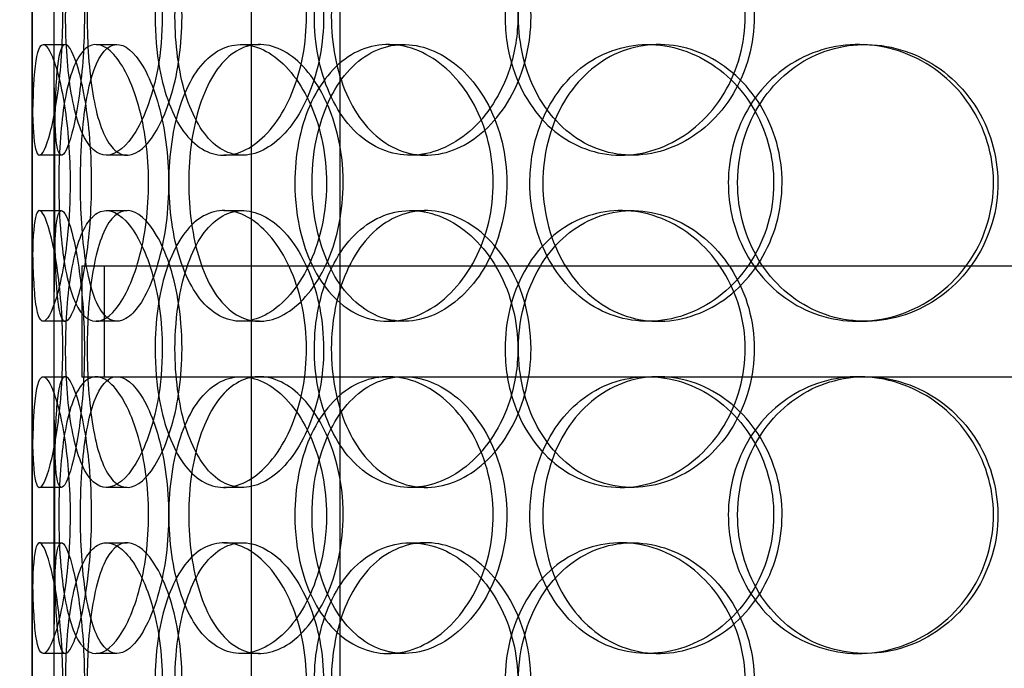
# Model space of a CAD drawing. Units: inches. Extents: x -32 to 50882, y 1295 to 16265.
# Drawn here: x 27199 to 27377, y 11500 to 11617 of the extents above; entities that cross this region are included whole.
import ezdxf

# ---------------------------------------------------------------- set-up
doc = ezdxf.new("R2010")
doc.units = ezdxf.units.IN
doc.header["$MEASUREMENT"] = 0
doc.layers.add('ACO-zemlja i šljunak', color=8, linetype='Continuous')

# ---------------------------------------------------------------- blocks, each defined once
blk = doc.blocks.new('12898.01_p')
at = {"ltscale": 12.282398}
blk.add_line((10530.68, -88), (10530.68, 547), dxfattribs=at)
at = {"ltscale": 13.054485}
for p, q in [((10570.3, -438.88), (10570.3, 506)), ((10586.3, -438.88), (10586.3, 506))]:
    blk.add_line(p, q, dxfattribs=at)
at = {"ltscale": 0.152202}
for p, q in [((10532.67, 128), (10536.63, 128)), ((10542.21, 128), (10545.99, 128)), ((10568.42, 128), (10571.73, 128)), ((10595.02, 128), (10597.83, 128)), ((10641.92, 128), (10643.86, 128)), ((10679.96, 128), (10681.2, 128)), ((10535.96, 108), (10531.98, 108)), ((10547.82, 108), (10544.07, 108)), ((10568.69, 108), (10565.33, 108)), ((10601.78, 108), (10599.04, 108)), ((10639.11, 108), (10637.08, 108)), ((10531.98, 98), (10535.96, 98)), ((10544.07, 98), (10547.82, 98)), ((10565.33, 98), (10568.69, 98)), ((10599.04, 98), (10601.78, 98)), ((10637.08, 98), (10639.11, 98)), ((10536.63, 78), (10532.67, 78)), ((10545.99, 78), (10542.21, 78)), ((10571.73, 78), (10568.42, 78)), ((10597.83, 78), (10595.02, 78)), ((10643.86, 78), (10641.92, 78)), ((10681.2, 78), (10679.96, 78)), ((10532.67, 68), (10536.63, 68)), ((10542.21, 68), (10545.99, 68)), ((10595.02, 68), (10597.83, 68)), ((10679.96, 68), (10681.2, 68)), ((10535.96, 48), (10531.98, 48)), ((10547.82, 48), (10544.07, 48)), ((10568.69, 48), (10565.33, 48)), ((10601.78, 48), (10599.04, 48)), ((10639.11, 48), (10637.08, 48)), ((10531.98, 38), (10535.96, 38)), ((10544.07, 38), (10547.82, 38)), ((10565.33, 38), (10568.69, 38)), ((10599.04, 38), (10601.78, 38)), ((10637.08, 38), (10639.11, 38)), ((10536.63, 18), (10532.67, 18)), ((10545.99, 18), (10542.21, 18)), ((10571.73, 18), (10568.42, 18)), ((10597.83, 18), (10595.02, 18)), ((10643.86, 18), (10641.92, 18)), ((10681.2, 18), (10679.96, 18))]:
    blk.add_line(p, q, dxfattribs=at)
at = {"ltscale": 1.650331}
for p, q in [((10530.68, 81.33), (10530.68, 124.67)), ((10534.68, 81.33), (10534.68, 124.67)), ((10530.68, 21.33), (10530.68, 64.67)), ((10534.68, 21.33), (10534.68, 64.67))]:
    blk.add_line(p, q, dxfattribs=at)
at = {"ltscale": 12.608907}
blk.add_line((10539.68, 88), (10954.68, 88), dxfattribs=at)
at = {"ltscale": 0.76141}
for p, q in [((10539.68, 88), (10539.68, 68)), ((10543.68, 88), (10543.68, 68))]:
    blk.add_line(p, q, dxfattribs=at)
at = {"ltscale": 1.235066}
blk.add_line((10539.68, 68), (10542.21, 68), dxfattribs=at)
at = {"ltscale": 3.952406}
blk.add_line((10545.99, 68), (10595.02, 68), dxfattribs=at)
at = {"ltscale": 3.741163}
blk.add_line((10597.83, 68), (10679.96, 68), dxfattribs=at)
at = {"ltscale": 3.753626}
blk.add_line((10681.2, 68), (10778.5, 68), dxfattribs=at)
at = {"ltscale": 6.011123}
for points in [[(10530.68, 133), (10530.68, 137.92), (10530.66, 142.84), (10530.69, 146.93), (10530.73, 151.02), (10530.84, 154.27), (10531.14, 156.14), (10531.44, 157.97), (10531.94, 158.47), (10532.57, 157.53), (10533.22, 156.58), (10534.01, 154.13), (10534.69, 150.6), (10535.36, 147.1), (10535.9, 142.56), (10536.11, 137.72), (10536.32, 132.9), (10536.19, 127.81), (10535.78, 123.28), (10535.36, 118.73), (10534.66, 114.77), (10533.94, 112.07), (10533.22, 109.4), (10532.5, 107.96), (10531.96, 108), (10531.42, 108.04), (10531.07, 109.55), (10530.89, 112.3), (10530.71, 115.07), (10530.68, 119.09), (10530.68, 123.68), (10530.67, 126.64), (10530.68, 129.82), (10530.68, 133)], [(10554.18, 133), (10554.18, 137.92), (10553.49, 142.84), (10552.28, 146.93), (10551.07, 151.02), (10549.37, 154.27), (10547.59, 156.14), (10545.83, 157.97), (10544, 158.47), (10542.44, 157.53), (10540.84, 156.58), (10539.51, 154.13), (10538.56, 150.6), (10537.63, 147.1), (10537.05, 142.56), (10536.83, 137.72), (10536.61, 132.9), (10536.73, 127.81), (10537.2, 123.28), (10537.67, 118.73), (10538.51, 114.77), (10539.7, 112.07), (10540.88, 109.4), (10542.42, 107.96), (10544.14, 108), (10545.86, 108.04), (10547.74, 109.55), (10549.41, 112.3), (10551.09, 115.07), (10552.53, 119.09), (10553.36, 123.68), (10553.9, 126.64), (10554.18, 129.82), (10554.18, 133)], [(10552.89, 133), (10552.89, 137.92), (10553.55, 142.84), (10554.82, 146.93), (10556.09, 151.02), (10557.99, 154.27), (10560.32, 156.14), (10562.61, 157.97), (10565.32, 158.47), (10568.02, 157.53), (10570.78, 156.58), (10573.53, 154.13), (10575.68, 150.6), (10577.82, 147.1), (10579.36, 142.56), (10579.96, 137.72), (10580.55, 132.9), (10580.2, 127.81), (10578.99, 123.28), (10577.77, 118.73), (10575.69, 114.77), (10573.2, 112.07), (10570.74, 109.4), (10567.91, 107.96), (10565.23, 108), (10562.55, 108.04), (10560.03, 109.55), (10558.04, 112.3), (10556.03, 115.07), (10554.54, 119.09), (10553.7, 123.68), (10553.16, 126.64), (10552.89, 129.82), (10552.89, 133)], [(10618.43, 133), (10618.43, 137.92), (10617.21, 142.84), (10615.01, 146.93), (10612.82, 151.02), (10609.66, 154.27), (10606.17, 156.14), (10602.72, 157.97), (10598.97, 158.47), (10595.54, 157.53), (10592.02, 156.58), (10588.85, 154.13), (10586.48, 150.6), (10584.14, 147.1), (10582.57, 142.56), (10581.96, 137.72), (10581.36, 132.9), (10581.7, 127.81), (10582.96, 123.28), (10584.22, 118.73), (10586.41, 114.77), (10589.27, 112.07), (10592.1, 109.4), (10595.58, 107.96), (10599.18, 108), (10602.8, 108.04), (10606.52, 109.55), (10609.68, 112.3), (10612.88, 115.07), (10615.48, 119.09), (10616.97, 123.68), (10617.93, 126.64), (10618.43, 129.82), (10618.43, 133)], [(10616.12, 133), (10616.12, 137.92), (10617.32, 142.84), (10619.56, 146.93), (10621.8, 151.02), (10625.08, 154.27), (10628.94, 156.14), (10632.74, 157.97), (10637.09, 158.47), (10641.29, 157.53), (10645.59, 156.58), (10649.7, 154.13), (10652.88, 150.6), (10656.04, 147.1), (10658.25, 142.56), (10659.11, 137.72), (10659.97, 132.9), (10659.47, 127.81), (10657.71, 123.28), (10655.95, 118.73), (10652.92, 114.77), (10649.19, 112.07), (10645.5, 109.4), (10641.16, 107.96), (10636.91, 108), (10632.65, 108.04), (10628.51, 109.55), (10625.12, 112.3), (10621.71, 115.07), (10619.07, 119.09), (10617.58, 123.68), (10616.62, 126.64), (10616.12, 129.82), (10616.12, 133)], [(10537.54, 103), (10537.54, 107.92), (10537.15, 112.84), (10536.51, 116.93), (10535.87, 121.02), (10535, 124.27), (10534.17, 126.14), (10533.36, 127.97), (10532.61, 128.47), (10532.07, 127.53), (10531.51, 126.58), (10531.17, 124.13), (10530.98, 120.6), (10530.79, 117.1), (10530.74, 112.56), (10530.72, 107.72), (10530.7, 102.9), (10530.71, 97.81), (10530.76, 93.28), (10530.82, 88.73), (10530.94, 84.77), (10531.24, 82.07), (10531.53, 79.4), (10532.02, 77.96), (10532.7, 78), (10533.37, 78.04), (10534.23, 79.55), (10535.05, 82.3), (10535.87, 85.07), (10536.64, 89.09), (10537.09, 93.68), (10537.38, 96.64), (10537.54, 99.82), (10537.54, 103)], [(10535.48, 103), (10535.48, 107.92), (10535.79, 112.84), (10536.42, 116.93), (10537.06, 121.02), (10538.04, 124.27), (10539.33, 126.14), (10540.6, 127.97), (10542.17, 128.47), (10543.82, 127.53), (10545.51, 126.58), (10547.27, 124.13), (10548.68, 120.6), (10550.08, 117.1), (10551.12, 112.56), (10551.52, 107.72), (10551.92, 102.9), (10551.68, 97.81), (10550.87, 93.28), (10550.05, 88.73), (10548.67, 84.77), (10547.07, 82.07), (10545.49, 79.4), (10543.73, 77.96), (10542.15, 78), (10540.56, 78.04), (10539.15, 79.55), (10538.09, 82.3), (10537.01, 85.07), (10536.28, 89.09), (10535.87, 93.68), (10535.61, 96.64), (10535.48, 99.82), (10535.48, 103)], [(10583.86, 103), (10583.86, 107.92), (10582.86, 112.84), (10581.08, 116.93), (10579.3, 121.02), (10576.76, 124.27), (10574, 126.14), (10571.27, 127.97), (10568.35, 128.47), (10565.73, 127.53), (10563.04, 126.58), (10560.67, 124.13), (10558.93, 120.6), (10557.2, 117.1), (10556.07, 112.56), (10555.63, 107.72), (10555.19, 102.9), (10555.44, 97.81), (10556.35, 93.28), (10557.27, 88.73), (10558.86, 84.77), (10561, 82.07), (10563.11, 79.4), (10565.74, 77.96), (10568.53, 78), (10571.33, 78.04), (10574.26, 79.55), (10576.79, 82.3), (10579.35, 85.07), (10581.46, 89.09), (10582.67, 93.68), (10583.45, 96.64), (10583.86, 99.82), (10583.86, 103)], [(10578.13, 103), (10578.13, 107.92), (10579.06, 112.84), (10580.83, 116.93), (10582.61, 121.02), (10585.23, 124.27), (10588.36, 126.14), (10591.45, 127.97), (10595.02, 128.47), (10598.52, 127.53), (10602.1, 126.58), (10605.58, 124.13), (10608.29, 120.6), (10610.98, 117.1), (10612.89, 112.56), (10613.63, 107.72), (10614.37, 102.9), (10613.94, 97.81), (10612.43, 93.28), (10610.91, 88.73), (10608.31, 84.77), (10605.16, 82.07), (10602.04, 79.4), (10598.39, 77.96), (10594.89, 78), (10591.37, 78.04), (10588, 79.55), (10585.28, 82.3), (10582.53, 85.07), (10580.45, 89.09), (10579.27, 93.68), (10578.51, 96.64), (10578.13, 99.82), (10578.13, 103)], [(10656.46, 103), (10656.46, 107.92), (10657.83, 112.84), (10660.37, 116.93), (10662.91, 121.02), (10666.62, 124.27), (10670.93, 126.14), (10675.18, 127.97), (10679.99, 128.47), (10684.6, 127.53), (10689.31, 126.58), (10693.79, 124.13), (10697.23, 120.6), (10700.64, 117.1), (10703.01, 112.56), (10703.93, 107.72), (10704.85, 102.9), (10704.32, 97.81), (10702.43, 93.28), (10700.54, 88.73), (10697.27, 84.77), (10693.23, 82.07), (10689.22, 79.4), (10684.47, 77.96), (10679.78, 78), (10675.08, 78.04), (10670.45, 79.55), (10666.65, 82.3), (10662.81, 85.07), (10659.81, 89.09), (10658.12, 93.68), (10657.02, 96.64), (10656.46, 99.82), (10656.46, 103)], [(10620.61, 103), (10620.61, 98.08), (10621.83, 93.16), (10624.11, 89.07), (10626.39, 84.98), (10629.74, 81.73), (10633.66, 79.86), (10637.52, 78.03), (10641.94, 77.53), (10646.19, 78.47), (10650.55, 79.42), (10654.72, 81.87), (10657.94, 85.4), (10661.13, 88.9), (10663.37, 93.44), (10664.24, 98.28), (10665.11, 103.1), (10664.6, 108.19), (10662.83, 112.72), (10661.04, 117.27), (10657.98, 121.23), (10654.2, 123.93), (10650.47, 126.6), (10646.06, 128.04), (10641.75, 128), (10637.43, 127.96), (10633.22, 126.45), (10629.77, 123.7), (10626.3, 120.93), (10623.61, 116.91), (10622.09, 112.32), (10621.11, 109.36), (10620.61, 106.18), (10620.61, 103)], [(10530.68, 73), (10530.68, 77.92), (10530.66, 82.84), (10530.69, 86.93), (10530.73, 91.02), (10530.84, 94.27), (10531.14, 96.14), (10531.44, 97.97), (10531.94, 98.47), (10532.57, 97.53), (10533.22, 96.58), (10534.01, 94.13), (10534.69, 90.6), (10535.36, 87.1), (10535.9, 82.56), (10536.11, 77.72), (10536.32, 72.9), (10536.19, 67.81), (10535.78, 63.28), (10535.36, 58.73), (10534.66, 54.77), (10533.94, 52.07), (10533.22, 49.4), (10532.5, 47.96), (10531.96, 48), (10531.42, 48.04), (10531.07, 49.55), (10530.89, 52.3), (10530.71, 55.07), (10530.68, 59.09), (10530.68, 63.68), (10530.67, 66.64), (10530.68, 69.82), (10530.68, 73)], [(10554.18, 73), (10554.18, 77.92), (10553.49, 82.84), (10552.28, 86.93), (10551.07, 91.02), (10549.37, 94.27), (10547.59, 96.14), (10545.83, 97.97), (10544, 98.47), (10542.44, 97.53), (10540.84, 96.58), (10539.51, 94.13), (10538.56, 90.6), (10537.63, 87.1), (10537.05, 82.56), (10536.83, 77.72), (10536.61, 72.9), (10536.73, 67.81), (10537.2, 63.28), (10537.67, 58.73), (10538.51, 54.77), (10539.7, 52.07), (10540.88, 49.4), (10542.42, 47.96), (10544.14, 48), (10545.86, 48.04), (10547.74, 49.55), (10549.41, 52.3), (10551.09, 55.07), (10552.53, 59.09), (10553.36, 63.68), (10553.9, 66.64), (10554.18, 69.82), (10554.18, 73)], [(10552.89, 73), (10552.89, 77.92), (10553.55, 82.84), (10554.82, 86.93), (10556.09, 91.02), (10557.99, 94.27), (10560.32, 96.14), (10562.61, 97.97), (10565.32, 98.47), (10568.02, 97.53), (10570.78, 96.58), (10573.53, 94.13), (10575.68, 90.6), (10577.82, 87.1), (10579.36, 82.56), (10579.96, 77.72), (10580.55, 72.9), (10580.2, 67.81), (10578.99, 63.28), (10577.77, 58.73), (10575.69, 54.77), (10573.2, 52.07), (10570.74, 49.4), (10567.91, 47.96), (10565.23, 48), (10562.55, 48.04), (10560.03, 49.55), (10558.04, 52.3), (10556.03, 55.07), (10554.54, 59.09), (10553.7, 63.68), (10553.16, 66.64), (10552.89, 69.82), (10552.89, 73)], [(10618.43, 73), (10618.43, 77.92), (10617.21, 82.84), (10615.01, 86.93), (10612.82, 91.02), (10609.66, 94.27), (10606.17, 96.14), (10602.72, 97.97), (10598.97, 98.47), (10595.54, 97.53), (10592.02, 96.58), (10588.85, 94.13), (10586.48, 90.6), (10584.14, 87.1), (10582.57, 82.56), (10581.96, 77.72), (10581.36, 72.9), (10581.7, 67.81), (10582.96, 63.28), (10584.22, 58.73), (10586.41, 54.77), (10589.27, 52.07), (10592.1, 49.4), (10595.58, 47.96), (10599.18, 48), (10602.8, 48.04), (10606.52, 49.55), (10609.68, 52.3), (10612.88, 55.07), (10615.48, 59.09), (10616.97, 63.68), (10617.93, 66.64), (10618.43, 69.82), (10618.43, 73)], [(10616.12, 73), (10616.12, 77.92), (10617.32, 82.84), (10619.56, 86.93), (10621.8, 91.02), (10625.08, 94.27), (10628.94, 96.14), (10632.74, 97.97), (10637.09, 98.47), (10641.29, 97.53), (10645.59, 96.58), (10649.7, 94.13), (10652.88, 90.6), (10656.04, 87.1), (10658.25, 82.56), (10659.11, 77.72), (10659.97, 72.9), (10659.47, 67.81), (10657.71, 63.28), (10655.95, 58.73), (10652.92, 54.77), (10649.19, 52.07), (10645.5, 49.4), (10641.16, 47.96), (10636.91, 48), (10632.65, 48.04), (10628.51, 49.55), (10625.12, 52.3), (10621.71, 55.07), (10619.07, 59.09), (10617.58, 63.68), (10616.62, 66.64), (10616.12, 69.82), (10616.12, 73)], [(10537.54, 43), (10537.54, 47.92), (10537.15, 52.84), (10536.51, 56.93), (10535.87, 61.02), (10535, 64.27), (10534.17, 66.14), (10533.36, 67.97), (10532.61, 68.47), (10532.07, 67.53), (10531.51, 66.58), (10531.17, 64.13), (10530.98, 60.6), (10530.79, 57.1), (10530.74, 52.56), (10530.72, 47.72), (10530.7, 42.9), (10530.71, 37.81), (10530.76, 33.28), (10530.82, 28.73), (10530.94, 24.77), (10531.24, 22.07), (10531.53, 19.4), (10532.02, 17.96), (10532.7, 18), (10533.37, 18.04), (10534.23, 19.55), (10535.05, 22.3), (10535.87, 25.07), (10536.64, 29.09), (10537.09, 33.68), (10537.38, 36.64), (10537.54, 39.82), (10537.54, 43)], [(10535.48, 43), (10535.48, 47.92), (10535.79, 52.84), (10536.42, 56.93), (10537.06, 61.02), (10538.04, 64.27), (10539.33, 66.14), (10540.6, 67.97), (10542.17, 68.47), (10543.82, 67.53), (10545.51, 66.58), (10547.27, 64.13), (10548.68, 60.6), (10550.08, 57.1), (10551.12, 52.56), (10551.52, 47.72), (10551.92, 42.9), (10551.68, 37.81), (10550.87, 33.28), (10550.05, 28.73), (10548.67, 24.77), (10547.07, 22.07), (10545.49, 19.4), (10543.73, 17.96), (10542.15, 18), (10540.56, 18.04), (10539.15, 19.55), (10538.09, 22.3), (10537.01, 25.07), (10536.28, 29.09), (10535.87, 33.68), (10535.61, 36.64), (10535.48, 39.82), (10535.48, 43)], [(10583.86, 43), (10583.86, 47.92), (10582.86, 52.84), (10581.08, 56.93), (10579.3, 61.02), (10576.76, 64.27), (10574, 66.14), (10571.27, 67.97), (10568.35, 68.47), (10565.73, 67.53), (10563.04, 66.58), (10560.67, 64.13), (10558.93, 60.6), (10557.2, 57.1), (10556.07, 52.56), (10555.63, 47.72), (10555.19, 42.9), (10555.44, 37.81), (10556.35, 33.28), (10557.27, 28.73), (10558.86, 24.77), (10561, 22.07), (10563.11, 19.4), (10565.74, 17.96), (10568.53, 18), (10571.33, 18.04), (10574.26, 19.55), (10576.79, 22.3), (10579.35, 25.07), (10581.46, 29.09), (10582.67, 33.68), (10583.45, 36.64), (10583.86, 39.82), (10583.86, 43)], [(10578.13, 43), (10578.13, 47.92), (10579.06, 52.84), (10580.83, 56.93), (10582.61, 61.02), (10585.23, 64.27), (10588.36, 66.14), (10591.45, 67.97), (10595.02, 68.47), (10598.52, 67.53), (10602.1, 66.58), (10605.58, 64.13), (10608.29, 60.6), (10610.98, 57.1), (10612.89, 52.56), (10613.63, 47.72), (10614.37, 42.9), (10613.94, 37.81), (10612.43, 33.28), (10610.91, 28.73), (10608.31, 24.77), (10605.16, 22.07), (10602.04, 19.4), (10598.39, 17.96), (10594.89, 18), (10591.37, 18.04), (10588, 19.55), (10585.28, 22.3), (10582.53, 25.07), (10580.45, 29.09), (10579.27, 33.68), (10578.51, 36.64), (10578.13, 39.82), (10578.13, 43)], [(10620.61, 43), (10620.61, 38.08), (10621.83, 33.16), (10624.11, 29.07), (10626.39, 24.98), (10629.74, 21.73), (10633.66, 19.86), (10637.52, 18.03), (10641.94, 17.53), (10646.19, 18.47), (10650.55, 19.42), (10654.72, 21.87), (10657.94, 25.4), (10661.13, 28.9), (10663.37, 33.44), (10664.24, 38.28), (10665.11, 43.1), (10664.6, 48.19), (10662.83, 52.72), (10661.04, 57.27), (10657.98, 61.23), (10654.2, 63.93), (10650.47, 66.6), (10646.06, 68.04), (10641.75, 68), (10637.43, 67.96), (10633.22, 66.45), (10629.77, 63.7), (10626.3, 60.93), (10623.61, 56.91), (10622.09, 52.32), (10621.11, 49.36), (10620.61, 46.18), (10620.61, 43)], [(10656.46, 43), (10656.46, 47.92), (10657.83, 52.84), (10660.37, 56.93), (10662.91, 61.02), (10666.62, 64.27), (10670.93, 66.14), (10675.18, 67.97), (10679.99, 68.47), (10684.6, 67.53), (10689.31, 66.58), (10693.79, 64.13), (10697.23, 60.6), (10700.64, 57.1), (10703.01, 52.56), (10703.93, 47.72), (10704.85, 42.9), (10704.32, 37.81), (10702.43, 33.28), (10700.54, 28.73), (10697.27, 24.77), (10693.23, 22.07), (10689.22, 19.4), (10684.47, 17.96), (10679.78, 18), (10675.08, 18.04), (10670.45, 19.55), (10666.65, 22.3), (10662.81, 25.07), (10659.81, 29.09), (10658.12, 33.68), (10657.02, 36.64), (10656.46, 39.82), (10656.46, 43)], [(10530.68, 13), (10530.68, 17.92), (10530.66, 22.84), (10530.69, 26.93), (10530.73, 31.02), (10530.84, 34.27), (10531.14, 36.14), (10531.44, 37.97), (10531.94, 38.47), (10532.57, 37.53), (10533.22, 36.58), (10534.01, 34.13), (10534.69, 30.6), (10535.36, 27.1), (10535.9, 22.56), (10536.11, 17.72), (10536.32, 12.9), (10536.19, 7.81), (10535.78, 3.28), (10535.36, -1.27), (10534.66, -5.23), (10533.94, -7.93), (10533.22, -10.6), (10532.5, -12.04), (10531.96, -12), (10531.42, -11.96), (10531.07, -10.45), (10530.89, -7.7), (10530.71, -4.93), (10530.68, -0.91), (10530.68, 3.68), (10530.67, 6.64), (10530.68, 9.82), (10530.68, 13)], [(10554.18, 13), (10554.18, 17.92), (10553.49, 22.84), (10552.28, 26.93), (10551.07, 31.02), (10549.37, 34.27), (10547.59, 36.14), (10545.83, 37.97), (10544, 38.47), (10542.44, 37.53), (10540.84, 36.58), (10539.51, 34.13), (10538.56, 30.6), (10537.63, 27.1), (10537.05, 22.56), (10536.83, 17.72), (10536.61, 12.9), (10536.73, 7.81), (10537.2, 3.28), (10537.67, -1.27), (10538.51, -5.23), (10539.7, -7.93), (10540.88, -10.6), (10542.42, -12.04), (10544.14, -12), (10545.86, -11.96), (10547.74, -10.45), (10549.41, -7.7), (10551.09, -4.93), (10552.53, -0.91), (10553.36, 3.68), (10553.9, 6.64), (10554.18, 9.82), (10554.18, 13)], [(10552.89, 13), (10552.89, 17.92), (10553.55, 22.84), (10554.82, 26.93), (10556.09, 31.02), (10557.99, 34.27), (10560.32, 36.14), (10562.61, 37.97), (10565.32, 38.47), (10568.02, 37.53), (10570.78, 36.58), (10573.53, 34.13), (10575.68, 30.6), (10577.82, 27.1), (10579.36, 22.56), (10579.96, 17.72), (10580.55, 12.9), (10580.2, 7.81), (10578.99, 3.28), (10577.77, -1.27), (10575.69, -5.23), (10573.2, -7.93), (10570.74, -10.6), (10567.91, -12.04), (10565.23, -12), (10562.55, -11.96), (10560.03, -10.45), (10558.04, -7.7), (10556.03, -4.93), (10554.54, -0.91), (10553.7, 3.68), (10553.16, 6.64), (10552.89, 9.82), (10552.89, 13)], [(10618.43, 13), (10618.43, 17.92), (10617.21, 22.84), (10615.01, 26.93), (10612.82, 31.02), (10609.66, 34.27), (10606.17, 36.14), (10602.72, 37.97), (10598.97, 38.47), (10595.54, 37.53), (10592.02, 36.58), (10588.85, 34.13), (10586.48, 30.6), (10584.14, 27.1), (10582.57, 22.56), (10581.96, 17.72), (10581.36, 12.9), (10581.7, 7.81), (10582.96, 3.28), (10584.22, -1.27), (10586.41, -5.23), (10589.27, -7.93), (10592.1, -10.6), (10595.58, -12.04), (10599.18, -12), (10602.8, -11.96), (10606.52, -10.45), (10609.68, -7.7), (10612.88, -4.93), (10615.48, -0.91), (10616.97, 3.68), (10617.93, 6.64), (10618.43, 9.82), (10618.43, 13)], [(10616.12, 13), (10616.12, 17.92), (10617.32, 22.84), (10619.56, 26.93), (10621.8, 31.02), (10625.08, 34.27), (10628.94, 36.14), (10632.74, 37.97), (10637.09, 38.47), (10641.29, 37.53), (10645.59, 36.58), (10649.7, 34.13), (10652.88, 30.6), (10656.04, 27.1), (10658.25, 22.56), (10659.11, 17.72), (10659.97, 12.9), (10659.47, 7.81), (10657.71, 3.28), (10655.95, -1.27), (10652.92, -5.23), (10649.19, -7.93), (10645.5, -10.6), (10641.16, -12.04), (10636.91, -12), (10632.65, -11.96), (10628.51, -10.45), (10625.12, -7.7), (10621.71, -4.93), (10619.07, -0.91), (10617.58, 3.68), (10616.62, 6.64), (10616.12, 9.82), (10616.12, 13)]]:
    blk.add_open_spline(points, degree=3, knots=[-3.141593, -3.141593, -3.141593, -3.141593, -2.550756, -2.550756, -2.550756, -1.9595, -1.9595, -1.9595, -1.37715, -1.37715, -1.37715, -0.781065, -0.781065, -0.781065, -0.190012, -0.190012, -0.190012, 0.399119, 0.399119, 0.399119, 0.991975, 0.991975, 0.991975, 1.578384, 1.578384, 1.578384, 2.166167, 2.166167, 2.166167, 2.759628, 2.759628, 2.759628, 3.141593, 3.141593, 3.141593, 3.141593], dxfattribs=at)
at = {"ltscale": 5.955276}
for points in [[(10534.68, 133), (10534.68, 128.06), (10534.66, 123.12), (10534.69, 119.02), (10534.73, 114.93), (10534.84, 111.69), (10535.14, 109.83), (10535.44, 108.01), (10535.92, 107.53), (10536.55, 108.49), (10537.19, 109.46), (10537.97, 111.94), (10538.63, 115.49), (10539.29, 119.02), (10539.82, 123.6), (10540.02, 128.47), (10540.22, 133.32), (10540.08, 138.43), (10539.66, 142.95), (10539.24, 147.5), (10538.55, 151.43), (10537.84, 154.09), (10537.13, 156.71), (10536.43, 158.09), (10535.91, 158), (10535.38, 157.9), (10535.05, 156.32), (10534.88, 153.51), (10534.7, 150.68), (10534.68, 146.6), (10534.68, 141.97), (10534.67, 139.11), (10534.68, 136.06), (10534.68, 133)], [(10557.75, 133), (10557.75, 128.06), (10557.06, 123.12), (10555.87, 119.02), (10554.67, 114.93), (10553, 111.69), (10551.24, 109.83), (10549.51, 108.01), (10547.73, 107.53), (10546.19, 108.49), (10544.62, 109.46), (10543.32, 111.94), (10542.39, 115.49), (10541.48, 119.02), (10540.92, 123.6), (10540.71, 128.47), (10540.5, 133.32), (10540.63, 138.43), (10541.1, 142.95), (10541.58, 147.5), (10542.42, 151.43), (10543.61, 154.09), (10544.78, 156.71), (10546.31, 158.09), (10548, 158), (10549.69, 157.9), (10551.54, 156.32), (10553.17, 153.51), (10554.82, 150.68), (10556.22, 146.6), (10557.01, 141.97), (10557.49, 139.11), (10557.75, 136.06), (10557.75, 133)], [(10556.48, 133), (10556.48, 128.06), (10557.13, 123.12), (10558.39, 119.02), (10559.64, 114.93), (10561.52, 111.69), (10563.81, 109.83), (10566.06, 108.01), (10568.73, 107.53), (10571.38, 108.49), (10574.1, 109.46), (10576.79, 111.94), (10578.91, 115.49), (10581, 119.02), (10582.51, 123.6), (10583.07, 128.47), (10583.63, 133.32), (10583.26, 138.43), (10582.03, 142.95), (10580.8, 147.5), (10578.73, 151.43), (10576.27, 154.09), (10573.83, 156.71), (10571.05, 158.09), (10568.43, 158), (10565.8, 157.9), (10563.34, 156.32), (10561.4, 153.51), (10559.44, 150.68), (10558.01, 146.6), (10557.21, 141.97), (10556.73, 139.11), (10556.48, 136.06), (10556.48, 133)], [(10620.81, 133), (10620.81, 128.06), (10619.6, 123.12), (10617.43, 119.02), (10615.26, 114.93), (10612.15, 111.69), (10608.71, 109.83), (10605.33, 108.01), (10601.64, 107.53), (10598.27, 108.49), (10594.82, 109.46), (10591.71, 111.94), (10589.39, 115.49), (10587.09, 119.02), (10585.57, 123.6), (10584.99, 128.47), (10584.42, 133.32), (10584.79, 138.43), (10586.06, 142.95), (10587.33, 147.5), (10589.52, 151.43), (10592.36, 154.09), (10595.16, 156.71), (10598.6, 158.09), (10602.14, 158), (10605.69, 157.9), (10609.34, 156.32), (10612.43, 153.51), (10615.55, 150.68), (10618.08, 146.6), (10619.49, 141.97), (10620.36, 139.11), (10620.81, 136.06), (10620.81, 133)], [(10618.54, 133), (10618.54, 128.06), (10619.73, 123.12), (10621.94, 119.02), (10624.15, 114.93), (10627.39, 111.69), (10631.19, 109.83), (10634.93, 108.01), (10639.21, 107.53), (10643.33, 108.49), (10647.55, 109.46), (10651.59, 111.94), (10654.71, 115.49), (10657.8, 119.02), (10659.96, 123.6), (10660.77, 128.47), (10661.58, 133.32), (10661.05, 138.43), (10659.28, 142.95), (10657.49, 147.5), (10654.47, 151.43), (10650.78, 154.09), (10647.13, 156.71), (10642.86, 158.09), (10638.69, 158), (10634.51, 157.9), (10630.45, 156.32), (10627.16, 153.51), (10623.82, 150.68), (10621.28, 146.6), (10619.86, 141.97), (10618.99, 139.11), (10618.54, 136.06), (10618.54, 133)], [(10622.95, 103), (10622.95, 107.94), (10624.15, 112.88), (10626.41, 116.98), (10628.66, 121.07), (10631.96, 124.31), (10635.82, 126.17), (10639.62, 127.99), (10643.96, 128.47), (10648.14, 127.51), (10652.43, 126.54), (10656.52, 124.06), (10659.67, 120.51), (10662.8, 116.98), (10664.98, 112.4), (10665.8, 107.53), (10666.62, 102.68), (10666.09, 97.57), (10664.29, 93.05), (10662.49, 88.5), (10659.44, 84.57), (10655.7, 81.91), (10652, 79.29), (10647.67, 77.91), (10643.43, 78), (10639.19, 78.1), (10635.07, 79.68), (10631.72, 82.49), (10628.33, 85.32), (10625.73, 89.4), (10624.29, 94.03), (10623.4, 96.89), (10622.95, 99.94), (10622.95, 103)], [(10541.41, 103), (10541.41, 98.06), (10541.03, 93.12), (10540.4, 89.02), (10539.77, 84.93), (10538.91, 81.69), (10538.1, 79.83), (10537.3, 78.01), (10536.56, 77.53), (10536.03, 78.49), (10535.48, 79.46), (10535.15, 81.94), (10534.97, 85.49), (10534.79, 89.02), (10534.74, 93.6), (10534.72, 98.47), (10534.7, 103.32), (10534.71, 108.43), (10534.76, 112.95), (10534.82, 117.5), (10534.94, 121.43), (10535.24, 124.09), (10535.54, 126.71), (10536.03, 128.09), (10536.7, 128), (10537.37, 127.9), (10538.22, 126.32), (10539.02, 123.51), (10539.83, 120.68), (10540.58, 116.6), (10541.01, 111.97), (10541.27, 109.11), (10541.41, 106.06), (10541.41, 103)], [(10539.4, 103), (10539.4, 98.06), (10539.7, 93.12), (10540.32, 89.02), (10540.95, 84.93), (10541.92, 81.69), (10543.19, 79.83), (10544.44, 78.01), (10545.99, 77.53), (10547.61, 78.49), (10549.28, 79.46), (10551, 81.94), (10552.38, 85.49), (10553.76, 89.02), (10554.77, 93.6), (10555.15, 98.47), (10555.53, 103.32), (10555.28, 108.43), (10554.45, 112.95), (10553.63, 117.5), (10552.25, 121.43), (10550.67, 124.09), (10549.12, 126.71), (10547.39, 128.09), (10545.84, 128), (10544.28, 127.9), (10542.91, 126.32), (10541.88, 123.51), (10540.84, 120.68), (10540.13, 116.6), (10539.75, 111.97), (10539.51, 109.11), (10539.4, 106.06), (10539.4, 103)], [(10586.88, 103), (10586.88, 98.06), (10585.88, 93.12), (10584.13, 89.02), (10582.37, 84.93), (10579.87, 81.69), (10577.15, 79.83), (10574.47, 78.01), (10571.6, 77.53), (10569.03, 78.49), (10566.39, 79.46), (10564.07, 81.94), (10562.36, 85.49), (10560.66, 89.02), (10559.57, 93.6), (10559.15, 98.47), (10558.74, 103.32), (10559, 108.43), (10559.92, 112.95), (10560.85, 117.5), (10562.44, 121.43), (10564.56, 124.09), (10566.65, 126.71), (10569.26, 128.09), (10572, 128), (10574.76, 127.9), (10577.64, 126.32), (10580.11, 123.51), (10582.6, 120.68), (10584.65, 116.6), (10585.8, 111.97), (10586.51, 109.11), (10586.88, 106.06), (10586.88, 103)], [(10581.25, 103), (10581.25, 98.06), (10582.17, 93.12), (10583.93, 89.02), (10585.68, 84.93), (10588.26, 81.69), (10591.35, 79.83), (10594.38, 78.01), (10597.9, 77.53), (10601.33, 78.49), (10604.85, 79.46), (10608.27, 81.94), (10610.93, 85.49), (10613.56, 89.02), (10615.42, 93.6), (10616.12, 98.47), (10616.82, 103.32), (10616.36, 108.43), (10614.84, 112.95), (10613.31, 117.5), (10610.72, 121.43), (10607.59, 124.09), (10604.51, 126.71), (10600.92, 128.09), (10597.48, 128), (10594.03, 127.9), (10590.74, 126.32), (10588.09, 123.51), (10585.41, 120.68), (10583.4, 116.6), (10582.29, 111.97), (10581.6, 109.11), (10581.25, 106.06), (10581.25, 103)], [(10658.14, 103), (10658.14, 98.06), (10659.49, 93.12), (10662, 89.02), (10664.51, 84.93), (10668.17, 81.69), (10672.41, 79.83), (10676.59, 78.01), (10681.32, 77.53), (10685.85, 78.49), (10690.48, 79.46), (10694.87, 81.94), (10698.24, 85.49), (10701.58, 89.02), (10703.89, 93.6), (10704.77, 98.47), (10705.63, 103.32), (10705.07, 108.43), (10703.16, 112.95), (10701.25, 117.5), (10697.99, 121.43), (10693.98, 124.09), (10690.02, 126.71), (10685.34, 128.09), (10680.74, 128), (10676.12, 127.9), (10671.59, 126.32), (10667.89, 123.51), (10664.14, 120.68), (10661.25, 116.6), (10659.64, 111.97), (10658.65, 109.11), (10658.14, 106.06), (10658.14, 103)], [(10534.68, 73), (10534.68, 68.06), (10534.66, 63.12), (10534.69, 59.02), (10534.73, 54.93), (10534.84, 51.69), (10535.14, 49.83), (10535.44, 48.01), (10535.92, 47.53), (10536.55, 48.49), (10537.19, 49.46), (10537.97, 51.94), (10538.63, 55.49), (10539.29, 59.02), (10539.82, 63.6), (10540.02, 68.47), (10540.22, 73.32), (10540.08, 78.43), (10539.66, 82.95), (10539.24, 87.5), (10538.55, 91.43), (10537.84, 94.09), (10537.13, 96.71), (10536.43, 98.09), (10535.91, 98), (10535.38, 97.9), (10535.05, 96.32), (10534.88, 93.51), (10534.7, 90.68), (10534.68, 86.6), (10534.68, 81.97), (10534.67, 79.11), (10534.68, 76.06), (10534.68, 73)], [(10557.75, 73), (10557.75, 68.06), (10557.06, 63.12), (10555.87, 59.02), (10554.67, 54.93), (10553, 51.69), (10551.24, 49.83), (10549.51, 48.01), (10547.73, 47.53), (10546.19, 48.49), (10544.62, 49.46), (10543.32, 51.94), (10542.39, 55.49), (10541.48, 59.02), (10540.92, 63.6), (10540.71, 68.47), (10540.5, 73.32), (10540.63, 78.43), (10541.1, 82.95), (10541.58, 87.5), (10542.42, 91.43), (10543.61, 94.09), (10544.78, 96.71), (10546.31, 98.09), (10548, 98), (10549.69, 97.9), (10551.54, 96.32), (10553.17, 93.51), (10554.82, 90.68), (10556.22, 86.6), (10557.01, 81.97), (10557.49, 79.11), (10557.75, 76.06), (10557.75, 73)], [(10556.48, 73), (10556.48, 68.06), (10557.13, 63.12), (10558.39, 59.02), (10559.64, 54.93), (10561.52, 51.69), (10563.81, 49.83), (10566.06, 48.01), (10568.73, 47.53), (10571.38, 48.49), (10574.1, 49.46), (10576.79, 51.94), (10578.91, 55.49), (10581, 59.02), (10582.51, 63.6), (10583.07, 68.47), (10583.63, 73.32), (10583.26, 78.43), (10582.03, 82.95), (10580.8, 87.5), (10578.73, 91.43), (10576.27, 94.09), (10573.83, 96.71), (10571.05, 98.09), (10568.43, 98), (10565.8, 97.9), (10563.34, 96.32), (10561.4, 93.51), (10559.44, 90.68), (10558.01, 86.6), (10557.21, 81.97), (10556.73, 79.11), (10556.48, 76.06), (10556.48, 73)], [(10620.81, 73), (10620.81, 68.06), (10619.6, 63.12), (10617.43, 59.02), (10615.26, 54.93), (10612.15, 51.69), (10608.71, 49.83), (10605.33, 48.01), (10601.64, 47.53), (10598.27, 48.49), (10594.82, 49.46), (10591.71, 51.94), (10589.39, 55.49), (10587.09, 59.02), (10585.57, 63.6), (10584.99, 68.47), (10584.42, 73.32), (10584.79, 78.43), (10586.06, 82.95), (10587.33, 87.5), (10589.52, 91.43), (10592.36, 94.09), (10595.16, 96.71), (10598.6, 98.09), (10602.14, 98), (10605.69, 97.9), (10609.34, 96.32), (10612.43, 93.51), (10615.55, 90.68), (10618.08, 86.6), (10619.49, 81.97), (10620.36, 79.11), (10620.81, 76.06), (10620.81, 73)], [(10618.54, 73), (10618.54, 68.06), (10619.73, 63.12), (10621.94, 59.02), (10624.15, 54.93), (10627.39, 51.69), (10631.19, 49.83), (10634.93, 48.01), (10639.21, 47.53), (10643.33, 48.49), (10647.55, 49.46), (10651.59, 51.94), (10654.71, 55.49), (10657.8, 59.02), (10659.96, 63.6), (10660.77, 68.47), (10661.58, 73.32), (10661.05, 78.43), (10659.28, 82.95), (10657.49, 87.5), (10654.47, 91.43), (10650.78, 94.09), (10647.13, 96.71), (10642.86, 98.09), (10638.69, 98), (10634.51, 97.9), (10630.45, 96.32), (10627.16, 93.51), (10623.82, 90.68), (10621.28, 86.6), (10619.86, 81.97), (10618.99, 79.11), (10618.54, 76.06), (10618.54, 73)], [(10541.41, 43), (10541.41, 38.06), (10541.03, 33.12), (10540.4, 29.02), (10539.77, 24.93), (10538.91, 21.69), (10538.1, 19.83), (10537.3, 18.01), (10536.56, 17.53), (10536.03, 18.49), (10535.48, 19.46), (10535.15, 21.94), (10534.97, 25.49), (10534.79, 29.02), (10534.74, 33.6), (10534.72, 38.47), (10534.7, 43.32), (10534.71, 48.43), (10534.76, 52.95), (10534.82, 57.5), (10534.94, 61.43), (10535.24, 64.09), (10535.54, 66.71), (10536.03, 68.09), (10536.7, 68), (10537.37, 67.9), (10538.22, 66.32), (10539.02, 63.51), (10539.83, 60.68), (10540.58, 56.6), (10541.01, 51.97), (10541.27, 49.11), (10541.41, 46.06), (10541.41, 43)], [(10539.4, 43), (10539.4, 38.06), (10539.7, 33.12), (10540.32, 29.02), (10540.95, 24.93), (10541.92, 21.69), (10543.19, 19.83), (10544.44, 18.01), (10545.99, 17.53), (10547.61, 18.49), (10549.28, 19.46), (10551, 21.94), (10552.38, 25.49), (10553.76, 29.02), (10554.77, 33.6), (10555.15, 38.47), (10555.53, 43.32), (10555.28, 48.43), (10554.45, 52.95), (10553.63, 57.5), (10552.25, 61.43), (10550.67, 64.09), (10549.12, 66.71), (10547.39, 68.09), (10545.84, 68), (10544.28, 67.9), (10542.91, 66.32), (10541.88, 63.51), (10540.84, 60.68), (10540.13, 56.6), (10539.75, 51.97), (10539.51, 49.11), (10539.4, 46.06), (10539.4, 43)], [(10586.88, 43), (10586.88, 38.06), (10585.88, 33.12), (10584.13, 29.02), (10582.37, 24.93), (10579.87, 21.69), (10577.15, 19.83), (10574.47, 18.01), (10571.6, 17.53), (10569.03, 18.49), (10566.39, 19.46), (10564.07, 21.94), (10562.36, 25.49), (10560.66, 29.02), (10559.57, 33.6), (10559.15, 38.47), (10558.74, 43.32), (10559, 48.43), (10559.92, 52.95), (10560.85, 57.5), (10562.44, 61.43), (10564.56, 64.09), (10566.65, 66.71), (10569.26, 68.09), (10572, 68), (10574.76, 67.9), (10577.64, 66.32), (10580.11, 63.51), (10582.6, 60.68), (10584.65, 56.6), (10585.8, 51.97), (10586.51, 49.11), (10586.88, 46.06), (10586.88, 43)], [(10581.25, 43), (10581.25, 38.06), (10582.17, 33.12), (10583.93, 29.02), (10585.68, 24.93), (10588.26, 21.69), (10591.35, 19.83), (10594.38, 18.01), (10597.9, 17.53), (10601.33, 18.49), (10604.85, 19.46), (10608.27, 21.94), (10610.93, 25.49), (10613.56, 29.02), (10615.42, 33.6), (10616.12, 38.47), (10616.82, 43.32), (10616.36, 48.43), (10614.84, 52.95), (10613.31, 57.5), (10610.72, 61.43), (10607.59, 64.09), (10604.51, 66.71), (10600.92, 68.09), (10597.48, 68), (10594.03, 67.9), (10590.74, 66.32), (10588.09, 63.51), (10585.41, 60.68), (10583.4, 56.6), (10582.29, 51.97), (10581.6, 49.11), (10581.25, 46.06), (10581.25, 43)], [(10622.95, 43), (10622.95, 47.94), (10624.15, 52.88), (10626.41, 56.98), (10628.66, 61.07), (10631.96, 64.31), (10635.82, 66.17), (10639.62, 67.99), (10643.96, 68.47), (10648.14, 67.51), (10652.43, 66.54), (10656.52, 64.06), (10659.67, 60.51), (10662.8, 56.98), (10664.98, 52.4), (10665.8, 47.53), (10666.62, 42.68), (10666.09, 37.57), (10664.29, 33.05), (10662.49, 28.5), (10659.44, 24.57), (10655.7, 21.91), (10652, 19.29), (10647.67, 17.91), (10643.43, 18), (10639.19, 18.1), (10635.07, 19.68), (10631.72, 22.49), (10628.33, 25.32), (10625.73, 29.4), (10624.29, 34.03), (10623.4, 36.89), (10622.95, 39.94), (10622.95, 43)], [(10658.14, 43), (10658.14, 38.06), (10659.49, 33.12), (10662, 29.02), (10664.51, 24.93), (10668.17, 21.69), (10672.41, 19.83), (10676.59, 18.01), (10681.32, 17.53), (10685.85, 18.49), (10690.48, 19.46), (10694.87, 21.94), (10698.24, 25.49), (10701.58, 29.02), (10703.89, 33.6), (10704.77, 38.47), (10705.63, 43.32), (10705.07, 48.43), (10703.16, 52.95), (10701.25, 57.5), (10697.99, 61.43), (10693.98, 64.09), (10690.02, 66.71), (10685.34, 68.09), (10680.74, 68), (10676.12, 67.9), (10671.59, 66.32), (10667.89, 63.51), (10664.14, 60.68), (10661.25, 56.6), (10659.64, 51.97), (10658.65, 49.11), (10658.14, 46.06), (10658.14, 43)], [(10534.68, 13), (10534.68, 8.06), (10534.66, 3.12), (10534.69, -0.98), (10534.73, -5.07), (10534.84, -8.31), (10535.14, -10.17), (10535.44, -11.99), (10535.92, -12.47), (10536.55, -11.51), (10537.19, -10.54), (10537.97, -8.06), (10538.63, -4.51), (10539.29, -0.98), (10539.82, 3.6), (10540.02, 8.47), (10540.22, 13.32), (10540.08, 18.43), (10539.66, 22.95), (10539.24, 27.5), (10538.55, 31.43), (10537.84, 34.09), (10537.13, 36.71), (10536.43, 38.09), (10535.91, 38), (10535.38, 37.9), (10535.05, 36.32), (10534.88, 33.51), (10534.7, 30.68), (10534.68, 26.6), (10534.68, 21.97), (10534.67, 19.11), (10534.68, 16.06), (10534.68, 13)], [(10557.75, 13), (10557.75, 8.06), (10557.06, 3.12), (10555.87, -0.98), (10554.67, -5.07), (10553, -8.31), (10551.24, -10.17), (10549.51, -11.99), (10547.73, -12.47), (10546.19, -11.51), (10544.62, -10.54), (10543.32, -8.06), (10542.39, -4.51), (10541.48, -0.98), (10540.92, 3.6), (10540.71, 8.47), (10540.5, 13.32), (10540.63, 18.43), (10541.1, 22.95), (10541.58, 27.5), (10542.42, 31.43), (10543.61, 34.09), (10544.78, 36.71), (10546.31, 38.09), (10548, 38), (10549.69, 37.9), (10551.54, 36.32), (10553.17, 33.51), (10554.82, 30.68), (10556.22, 26.6), (10557.01, 21.97), (10557.49, 19.11), (10557.75, 16.06), (10557.75, 13)], [(10556.48, 13), (10556.48, 8.06), (10557.13, 3.12), (10558.39, -0.98), (10559.64, -5.07), (10561.52, -8.31), (10563.81, -10.17), (10566.06, -11.99), (10568.73, -12.47), (10571.38, -11.51), (10574.1, -10.54), (10576.79, -8.06), (10578.91, -4.51), (10581, -0.98), (10582.51, 3.6), (10583.07, 8.47), (10583.63, 13.32), (10583.26, 18.43), (10582.03, 22.95), (10580.8, 27.5), (10578.73, 31.43), (10576.27, 34.09), (10573.83, 36.71), (10571.05, 38.09), (10568.43, 38), (10565.8, 37.9), (10563.34, 36.32), (10561.4, 33.51), (10559.44, 30.68), (10558.01, 26.6), (10557.21, 21.97), (10556.73, 19.11), (10556.48, 16.06), (10556.48, 13)], [(10620.81, 13), (10620.81, 8.06), (10619.6, 3.12), (10617.43, -0.98), (10615.26, -5.07), (10612.15, -8.31), (10608.71, -10.17), (10605.33, -11.99), (10601.64, -12.47), (10598.27, -11.51), (10594.82, -10.54), (10591.71, -8.06), (10589.39, -4.51), (10587.09, -0.98), (10585.57, 3.6), (10584.99, 8.47), (10584.42, 13.32), (10584.79, 18.43), (10586.06, 22.95), (10587.33, 27.5), (10589.52, 31.43), (10592.36, 34.09), (10595.16, 36.71), (10598.6, 38.09), (10602.14, 38), (10605.69, 37.9), (10609.34, 36.32), (10612.43, 33.51), (10615.55, 30.68), (10618.08, 26.6), (10619.49, 21.97), (10620.36, 19.11), (10620.81, 16.06), (10620.81, 13)], [(10618.54, 13), (10618.54, 8.06), (10619.73, 3.12), (10621.94, -0.98), (10624.15, -5.07), (10627.39, -8.31), (10631.19, -10.17), (10634.93, -11.99), (10639.21, -12.47), (10643.33, -11.51), (10647.55, -10.54), (10651.59, -8.06), (10654.71, -4.51), (10657.8, -0.98), (10659.96, 3.6), (10660.77, 8.47), (10661.58, 13.32), (10661.05, 18.43), (10659.28, 22.95), (10657.49, 27.5), (10654.47, 31.43), (10650.78, 34.09), (10647.13, 36.71), (10642.86, 38.09), (10638.69, 38), (10634.51, 37.9), (10630.45, 36.32), (10627.16, 33.51), (10623.82, 30.68), (10621.28, 26.6), (10619.86, 21.97), (10618.99, 19.11), (10618.54, 16.06), (10618.54, 13)]]:
    blk.add_open_spline(points, degree=3, knots=[-3.141593, -3.141593, -3.141593, -3.141593, -2.548374, -2.548374, -2.548374, -1.9561, -1.9561, -1.9561, -1.373298, -1.373298, -1.373298, -0.775825, -0.775825, -0.775825, -0.18228, -0.18228, -0.18228, 0.409527, 0.409527, 0.409527, 1.003875, 1.003875, 1.003875, 1.590619, 1.590619, 1.590619, 2.179212, 2.179212, 2.179212, 2.774697, 2.774697, 2.774697, 3.141593, 3.141593, 3.141593, 3.141593], dxfattribs=at)

msp = doc.modelspace()

# ---------------------------------------------------------------- hatches: boundary and pattern name
at = {"layer": 'ACO-zemlja i šljunak'}
h = msp.add_hatch(dxfattribs=at)
h.set_pattern_fill('CROSS', color=256, scale=20, angle=78)
h.set_pattern_definition([(78, (-1441.44, -2263.3), (-97.81996, 150.62953), [63.5, -190.5]), (168, (-1403.78, -2238.85), (-150.62953, -97.81996), [63.5, -190.5])])
h.paths.add_polyline_path([(6711.904, 12238.781, -0.080639), (6792.028, 12325.921), (3089.624, 12325.921), (3089.624, 12025.921), (6404.632, 12025.921), (6404.632, 12038.221), (6417.332, 12048.421, -0.4142136), (6427.332, 12058.421), (6451.932, 12058.421, -0.4142136), (6461.932, 12048.421), (6461.932, 12038.221), (6609.582, 12038.221), (6676.517, 12183.771, -0.0068154)])
h.paths.add_polyline_path([(6391.555, 11523.921), (3250.18, 11523.921), (3250.18, 11223.921), (6332.745, 11223.921, -0.0318847)])
h.paths.add_polyline_path([(16928.603, 12141.913, -0.0096133), (16978.08, 12219.781, -0.0536563), (17028.385, 12280.762), (15301.51, 12310.727, -0.0645583), (15363.535, 12238.781, -0.0078719), (15404.273, 12175.158), (15497.208, 12004.921), (15633.487, 12004.921), (16670.808, 11986.921), (16670.808, 11999.221), (16683.508, 12009.421, -0.4142136), (16693.508, 12019.421), (16718.108, 12019.421, -0.4142136), (16728.108, 12009.421), (16728.108, 11999.221), (16856.049, 11999.221)])
h.paths.add_polyline_path([(16652.648, 11485.272), (15689.074, 11503.85, -0.0319524), (15745.368, 11202.709), (16596.563, 11186.297, -0.0317258)])
h.paths.add_polyline_path([(35156.844, 12265.921), (29923.768, 12265.921, -0.0396468), (29959.711, 12219.781, -0.0112049), (30017.089, 12128.841), (30093.499, 11965.921), (30229.663, 11965.921), (35156.844, 11965.921)])
h.paths.add_polyline_path([(35172.772, 11465.921), (30289.975, 11465.921, -0.0317856), (30343.638, 11165.921), (35172.772, 11165.921)])

# ---------------------------------------------------------------- block references
msp.add_blockref('12898.01_p', (16670.808, 11484.921))

doc.saveas('drawing.dxf')
